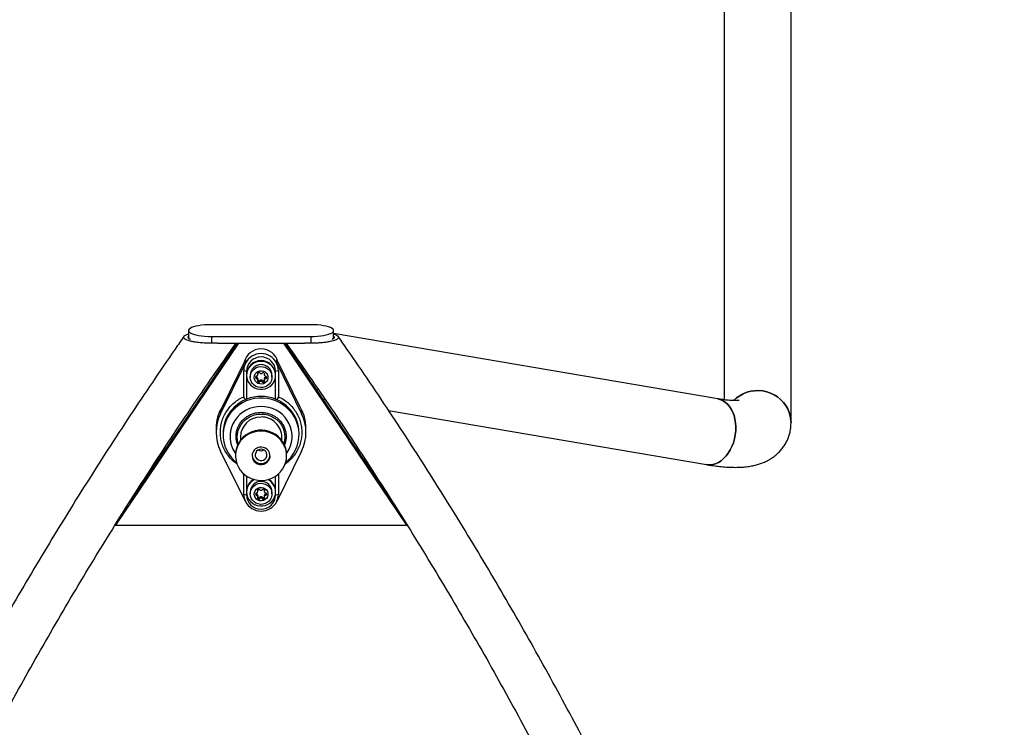
# Model space of a CAD drawing. Units: millimetres. Extents: x 1509 to 16517, y 650 to 13609.
# Drawn here: x 4375 to 5087, y 10688 to 11200 of the extents above; entities that cross this region are included whole.
import ezdxf

# ---------------------------------------------------------------- set-up
doc = ezdxf.new("R2010")
doc.units = ezdxf.units.MM

msp = doc.modelspace()

# ---------------------------------------------------------------- linework, layer by layer
at = {"color": 7, "linetype": 'Continuous', "lineweight": 25, "ltscale": 50}
for p, q in [((4884.64, 11297.41), (4884.64, 10924.96)), ((4932.94, 10908.3), (4932.94, 11297.41)), ((4585.28, 10979.35), (4513.28, 10979.35)), ((4496.78, 10975.08), (4496.78, 10970.25)), ((4513.28, 10970.81), (4513.28, 10965.98)), ((4513.28, 10970.81), (4585.28, 10970.81)), ((4585.28, 10970.81), (4585.28, 10965.98)), ((4601.78, 10970.25), (4601.78, 10975.08)), ((4879.92, 10925.66), (4601.78, 10973.1)), ((4532.92, 10965.98), (4443.86, 10834.25)), ((4531.87, 10965.98), (4453.88, 10850.62)), ((4517.7, 10965.98), (4580.86, 10965.98)), ((4654.7, 10834.25), (4565.64, 10965.98)), ((4644.67, 10850.64), (4566.69, 10965.98)), ((4519.94, 10914.9), (4537.99, 10951.5)), ((4537.99, 10954.09), (4521.02, 10919.68)), ((4537.99, 10954.09), (4537.99, 10951.5)), ((4560.56, 10951.5), (4560.56, 10954.09)), ((4577.54, 10919.68), (4560.56, 10954.09)), ((4560.56, 10951.5), (4578.62, 10914.9)), ((4536.78, 10946.31), (4538.78, 10945.79)), ((4536.78, 10927.2), (4536.78, 10946.31)), ((4538.78, 10945.79), (4538.78, 10943.14)), ((4538.78, 10943.14), (4538.78, 10942.72)), ((4538.78, 10942.72), (4538.78, 10925.43)), ((4541.38, 10942.72), (4541.38, 10941.43)), ((4546.96, 10943.23), (4546.96, 10944.26)), ((4551.51, 10944.21), (4551.51, 10943.18)), ((4557.18, 10941.43), (4557.18, 10942.72)), ((4559.78, 10945.79), (4561.78, 10946.31)), ((4559.78, 10943.14), (4559.78, 10945.79)), ((4559.78, 10942.72), (4559.78, 10943.14)), ((4559.78, 10925.43), (4559.78, 10942.72)), ((4561.78, 10946.31), (4561.78, 10927.2)), ((4545.37, 10941.69), (4545.38, 10941.64)), ((4545.38, 10941.64), (4545.38, 10940.61)), ((4545.93, 10941.34), (4545.93, 10940.3)), ((4546.36, 10941.23), (4546.36, 10940.19)), ((4546.94, 10940.25), (4546.94, 10939.22)), ((4546.96, 10939.1), (4546.96, 10940.14)), ((4547.84, 10938.66), (4547.84, 10937.63)), ((4548.38, 10938.97), (4548.38, 10937.93)), ((4548.7, 10939.27), (4548.7, 10938.24)), ((4549.86, 10939.27), (4549.86, 10938.24)), ((4550.18, 10938.97), (4550.18, 10937.93)), ((4550.72, 10938.66), (4550.72, 10937.63)), ((4551.6, 10940.14), (4551.6, 10939.1)), ((4551.62, 10940.25), (4551.62, 10939.22)), ((4552.2, 10941.23), (4552.2, 10940.19)), ((4552.63, 10941.34), (4552.63, 10940.3)), ((4553.18, 10941.22), (4553.18, 10940.61)), ((4594.12, 10925.41), (4595.71, 10925.14)), ((4521.02, 10919.68), (4519.94, 10917.7)), ((4519.94, 10917.7), (4519.94, 10914.9)), ((4578.62, 10917.7), (4577.54, 10919.68)), ((4578.62, 10914.9), (4578.62, 10917.7)), ((4641.57, 10917.32), (4871.8, 10878.05)), ((4516.78, 10904.76), (4516.78, 10901.39)), ((4521.78, 10900.88), (4521.78, 10899.71)), ((4576.78, 10899.71), (4576.78, 10900.88)), ((4581.78, 10901.39), (4581.78, 10904.76)), ((4534.28, 10898.03), (4534.28, 10895.55)), ((4564.28, 10895.55), (4564.28, 10898.03)), ((4537.99, 10851.29), (4519.94, 10887.89)), ((4578.62, 10887.89), (4560.56, 10851.29)), ((4530.78, 10885.09), (4530.78, 10884.44)), ((4567.78, 10884.44), (4567.78, 10885.09)), ((4536.78, 10856.48), (4536.78, 10871.27)), ((4561.78, 10871.27), (4561.78, 10856.48)), ((4538.78, 10869.73), (4538.78, 10858.62)), ((4559.78, 10858.62), (4559.78, 10869.73)), ((4538.78, 10858.62), (4538.78, 10858.2)), ((4538.78, 10858.2), (4538.78, 10855.96)), ((4541.38, 10858.2), (4541.38, 10856.91)), ((4545.37, 10857.17), (4545.38, 10857.12)), ((4545.38, 10857.12), (4545.38, 10856.09)), ((4545.93, 10856.82), (4545.93, 10855.78)), ((4546.36, 10856.71), (4546.36, 10855.67)), ((4546.96, 10858.71), (4546.96, 10859.75)), ((4551.51, 10859.69), (4551.51, 10858.66)), ((4552.2, 10856.71), (4552.2, 10855.67)), ((4552.63, 10856.82), (4552.63, 10855.78)), ((4553.18, 10856.7), (4553.18, 10856.09)), ((4557.18, 10856.91), (4557.18, 10858.2)), ((4559.78, 10858.2), (4559.78, 10858.62)), ((4559.78, 10855.96), (4559.78, 10858.2)), ((4538.78, 10855.96), (4536.78, 10856.48)), ((4546.94, 10855.73), (4546.94, 10854.7)), ((4546.96, 10854.59), (4546.96, 10855.62)), ((4547.84, 10854.15), (4547.84, 10853.11)), ((4548.38, 10854.45), (4548.38, 10853.41)), ((4548.7, 10854.75), (4548.7, 10853.72)), ((4549.86, 10854.75), (4549.86, 10853.72)), ((4550.18, 10854.45), (4550.18, 10853.41)), ((4550.72, 10854.15), (4550.72, 10853.11)), ((4551.6, 10855.62), (4551.6, 10854.59)), ((4551.62, 10855.73), (4551.62, 10854.7)), ((4561.78, 10856.48), (4559.78, 10855.96)), ((4443.86, 10834.25), (4443.86, 10834.65)), ((4443.86, 10834.25), (4654.7, 10834.25)), ((4654.7, 10834.25), (4654.7, 10834.65))]:
    msp.add_line(p, q, dxfattribs=at)
at = {"color": 8, "linetype": 'Continuous', "lineweight": 25, "ltscale": 50}
for p, q in [((4546.83, 10944.15), (4546.83, 10943.54)), ((4551.64, 10944.1), (4551.64, 10943.49)), ((4546.83, 10938.8), (4546.83, 10938.19)), ((4551.73, 10938.8), (4551.73, 10938.19)), ((4546.83, 10859.63), (4546.83, 10859.02)), ((4551.64, 10859.58), (4551.64, 10858.97)), ((4546.83, 10854.28), (4546.83, 10853.67)), ((4551.73, 10854.28), (4551.73, 10853.67))]:
    msp.add_line(p, q, dxfattribs=at)
at = {"color": 7, "linetype": 'Continuous', "lineweight": 25, "ltscale": 50, "flags": 128}
for points in [[(4513.28, 10979.35), (4510.82, 10979.3), (4508.42, 10979.16), (4506.12, 10978.93), (4503.98, 10978.61), (4502.06, 10978.21), (4500.38, 10977.74), (4498.99, 10977.22), (4497.92, 10976.64), (4497.19, 10976.03), (4496.83, 10975.4), (4496.83, 10974.76), (4497.19, 10974.13), (4497.92, 10973.52), (4498.99, 10972.95), (4500.38, 10972.42), (4502.06, 10971.95), (4503.98, 10971.55), (4506.12, 10971.23), (4508.42, 10971), (4510.82, 10970.86), (4513.28, 10970.81)], [(4585.28, 10970.81), (4587.74, 10970.86), (4590.14, 10971), (4592.44, 10971.23), (4594.57, 10971.55), (4596.5, 10971.95), (4598.18, 10972.42), (4599.57, 10972.95), (4600.64, 10973.52), (4601.37, 10974.13), (4601.73, 10974.76), (4601.73, 10975.4), (4601.37, 10976.03), (4600.64, 10976.64), (4599.57, 10977.22), (4598.18, 10977.74), (4596.5, 10978.21), (4594.57, 10978.61), (4592.44, 10978.93), (4590.14, 10979.16), (4587.74, 10979.3), (4585.28, 10979.35)], [(4559.78, 10942.72), (4559.6, 10944.59), (4559.07, 10946.39), (4558.21, 10948.06), (4557.04, 10949.55), (4555.61, 10950.82), (4553.96, 10951.8), (4552.15, 10952.48), (4550.25, 10952.82), (4548.31, 10952.82), (4546.41, 10952.48), (4544.6, 10951.8), (4542.95, 10950.82), (4541.52, 10949.55), (4540.35, 10948.06), (4539.49, 10946.39), (4538.96, 10944.59), (4538.78, 10942.72), (4538.96, 10940.86), (4539.49, 10939.06), (4540.35, 10937.38), (4541.52, 10935.89), (4542.95, 10934.63), (4544.6, 10933.64), (4546.41, 10932.97), (4548.31, 10932.62), (4550.25, 10932.62), (4552.15, 10932.97), (4553.96, 10933.64), (4555.61, 10934.63), (4557.04, 10935.89), (4558.21, 10937.38), (4559.07, 10939.06), (4559.6, 10940.86), (4559.78, 10942.72)], [(4541.38, 10941.43), (4541.56, 10943.07), (4542.11, 10944.63), (4542.99, 10946.05), (4544.16, 10947.24), (4545.58, 10948.17), (4547.17, 10948.78), (4548.85, 10949.05), (4550.56, 10948.96), (4552.2, 10948.52), (4553.71, 10947.74), (4555.01, 10946.68), (4556.05, 10945.36), (4556.77, 10943.86), (4557.13, 10942.25), (4557.13, 10940.6), (4556.77, 10938.99), (4556.05, 10937.49), (4555.01, 10936.18), (4553.71, 10935.11), (4552.2, 10934.34), (4550.56, 10933.9), (4548.85, 10933.81), (4547.17, 10934.08), (4545.58, 10934.69), (4544.16, 10935.61), (4542.99, 10936.81), (4542.11, 10938.22), (4541.56, 10939.79), (4541.38, 10941.43)], [(4544.28, 10941.17), (4544.46, 10942.47), (4545.01, 10943.68), (4545.87, 10944.7), (4546.98, 10945.46), (4548.26, 10945.9), (4549.62, 10945.99), (4550.95, 10945.72), (4552.16, 10945.11), (4553.16, 10944.22), (4553.87, 10943.09), (4554.23, 10941.83), (4554.23, 10940.51), (4553.87, 10939.24), (4553.16, 10938.12), (4552.16, 10937.22), (4550.95, 10936.62), (4549.62, 10936.35), (4548.26, 10936.44), (4546.98, 10936.88), (4545.87, 10937.64), (4545.01, 10938.66), (4544.46, 10939.87), (4544.28, 10941.17)], [(4546.94, 10940.25), (4546.95, 10940.2), (4546.96, 10940.14)], [(4551.6, 10940.14), (4551.6, 10940.2), (4551.62, 10940.25)], [(4590.59, 10932.62), (4590.53, 10932.56), (4589.75, 10931.87)], [(4589.75, 10931.87), (4590.53, 10932.56), (4590.59, 10932.62)], [(4891.42, 10924.51), (4893.43, 10926.3), (4895.79, 10927.96), (4898.33, 10929.33), (4901.03, 10930.4), (4903.85, 10931.14), (4906.73, 10931.55), (4909.65, 10931.62), (4912.55, 10931.35), (4915.4, 10930.74), (4918.15, 10929.81), (4920.76, 10928.56), (4923.21, 10927.02), (4925.44, 10925.2), (4927.42, 10923.14), (4929.14, 10920.87), (4930.56, 10918.4), (4931.66, 10915.8), (4932.43, 10913.08), (4932.85, 10910.29), (4932.94, 10908.3)], [(4932.94, 10908.3), (4932.85, 10910.29), (4932.43, 10913.08), (4931.66, 10915.8), (4930.56, 10918.4), (4929.14, 10920.87), (4927.42, 10923.14), (4925.44, 10925.2), (4923.21, 10927.02), (4920.76, 10928.56), (4918.15, 10929.81), (4915.4, 10930.74), (4912.55, 10931.35), (4909.65, 10931.62), (4906.73, 10931.55), (4903.85, 10931.14), (4901.03, 10930.4), (4898.33, 10929.33), (4895.79, 10927.96), (4893.43, 10926.3), (4891.42, 10924.51)], [(4567.04, 10879.43), (4569, 10881.2), (4571.06, 10883.49), (4572.83, 10885.99), (4574.29, 10888.68), (4575.43, 10891.5), (4576.23, 10894.44), (4576.68, 10897.44), (4576.77, 10900.47), (4576.5, 10903.49), (4575.88, 10906.46), (4574.91, 10909.35), (4573.6, 10912.11), (4571.98, 10914.71), (4570.06, 10917.11), (4567.87, 10919.28), (4565.44, 10921.2), (4562.8, 10922.84), (4559.98, 10924.18), (4557.03, 10925.2), (4553.97, 10925.89), (4550.85, 10926.23), (4547.71, 10926.23), (4544.59, 10925.89), (4541.53, 10925.2), (4538.57, 10924.18), (4535.76, 10922.84), (4533.11, 10921.2), (4530.68, 10919.28), (4528.5, 10917.11), (4526.58, 10914.71), (4524.96, 10912.11), (4523.65, 10909.35), (4522.68, 10906.46), (4522.06, 10903.49), (4521.79, 10900.47), (4521.88, 10897.44), (4522.33, 10894.44), (4523.12, 10891.5), (4524.26, 10888.68), (4525.73, 10885.99), (4527.5, 10883.49), (4529.56, 10881.2), (4531.52, 10879.43)], [(4879.92, 10925.66), (4881.52, 10925.27), (4883.43, 10924.48), (4885.22, 10923.36), (4886.88, 10921.92), (4888.37, 10920.19), (4889.69, 10918.2), (4890.8, 10915.97), (4891.69, 10913.53), (4892.36, 10910.92), (4892.78, 10908.18), (4892.95, 10905.34), (4892.88, 10902.46), (4892.56, 10899.57), (4891.99, 10896.71), (4891.19, 10893.92), (4890.17, 10891.25), (4888.94, 10888.74), (4887.51, 10886.41), (4885.92, 10884.32), (4884.18, 10882.47), (4882.32, 10880.91), (4880.36, 10879.66), (4878.34, 10878.73), (4876.29, 10878.13), (4874.22, 10877.89), (4872.18, 10877.99), (4871.8, 10878.05)], [(4890.17, 10891.25), (4891.19, 10893.92), (4891.99, 10896.71), (4892.56, 10899.57), (4892.88, 10902.46), (4892.95, 10905.34), (4892.78, 10908.18), (4892.36, 10910.92), (4891.69, 10913.53), (4890.8, 10915.97), (4889.69, 10918.2), (4888.37, 10920.19), (4886.88, 10921.92), (4885.22, 10923.36), (4883.43, 10924.48), (4881.52, 10925.27), (4879.92, 10925.66)], [(4549.28, 10920.15), (4546.46, 10919.98), (4543.68, 10919.47), (4541, 10918.63), (4538.44, 10917.46), (4536.05, 10916), (4533.88, 10914.26), (4531.94, 10912.27), (4530.28, 10910.06), (4528.92, 10907.67), (4527.88, 10905.13), (4527.18, 10902.49), (4526.82, 10899.78), (4526.82, 10897.05), (4527.18, 10894.35), (4527.88, 10891.7), (4528.92, 10889.16), (4530.28, 10886.77), (4530.8, 10886.01)], [(4532.79, 10893.18), (4532.74, 10893.34), (4532.21, 10895.66), (4532.04, 10898.03), (4532.21, 10900.4), (4532.74, 10902.72), (4533.6, 10904.95), (4534.78, 10907.03), (4536.25, 10908.93), (4537.99, 10910.61), (4539.96, 10912.04), (4542.12, 10913.18), (4544.42, 10914.01), (4546.83, 10914.51), (4549.28, 10914.68), (4551.73, 10914.51), (4554.14, 10914.01), (4556.44, 10913.18), (4558.6, 10912.04), (4560.57, 10910.61), (4562.31, 10908.93), (4563.78, 10907.03), (4564.96, 10904.95), (4565.82, 10902.72), (4566.34, 10900.4), (4566.52, 10898.03), (4566.34, 10895.66), (4565.82, 10893.34), (4565.77, 10893.18)], [(4567.75, 10886.01), (4568.28, 10886.77), (4569.64, 10889.16), (4570.68, 10891.7), (4571.38, 10894.35), (4571.73, 10897.05), (4571.73, 10899.78), (4571.38, 10902.49), (4570.68, 10905.13), (4569.64, 10907.67), (4568.28, 10910.06), (4566.62, 10912.27), (4564.68, 10914.26), (4562.5, 10916), (4560.12, 10917.46), (4557.56, 10918.63), (4554.87, 10919.47), (4552.1, 10919.98), (4549.28, 10920.15)], [(4567.78, 10885.09), (4567.63, 10887.33), (4567.13, 10889.77), (4566.28, 10892.13), (4565.1, 10894.34), (4563.62, 10896.38), (4561.85, 10898.2), (4559.84, 10899.76), (4557.62, 10901.04), (4555.24, 10902), (4552.75, 10902.64), (4550.18, 10902.94), (4547.6, 10902.88), (4545.06, 10902.49), (4542.59, 10901.75), (4540.26, 10900.69), (4538.1, 10899.32), (4536.15, 10897.68), (4534.47, 10895.79), (4533.07, 10893.7), (4531.99, 10891.44), (4531.24, 10889.05), (4530.84, 10886.59), (4530.78, 10885.09)], [(4542.11, 10867.97), (4544.55, 10867.17), (4547.09, 10866.7), (4549.66, 10866.58), (4552.23, 10866.8), (4554.75, 10867.37), (4557.15, 10868.27), (4559.41, 10869.49), (4561.46, 10870.99), (4563.28, 10872.76), (4564.83, 10874.76), (4566.07, 10876.94), (4566.99, 10879.27), (4567.56, 10881.71), (4567.78, 10884.19), (4567.63, 10886.68), (4567.13, 10889.12), (4566.28, 10891.48), (4565.1, 10893.7), (4563.62, 10895.73), (4561.85, 10897.55), (4559.84, 10899.11), (4557.62, 10900.39), (4555.24, 10901.36), (4552.75, 10901.99), (4550.18, 10902.29), (4547.6, 10902.24), (4545.06, 10901.84), (4542.59, 10901.1), (4540.26, 10900.04), (4538.1, 10898.68), (4536.15, 10897.03), (4534.47, 10895.15), (4533.07, 10893.05), (4531.99, 10890.79), (4531.24, 10888.4), (4530.84, 10885.94), (4530.81, 10883.45), (4531.13, 10880.97), (4531.81, 10878.57), (4532.82, 10876.28), (4534.16, 10874.14), (4535.79, 10872.21), (4537.69, 10870.52), (4539.8, 10869.09), (4542.11, 10867.97)], [(4546.76, 10878.65), (4548.21, 10878.25), (4549.72, 10878.18), (4551.2, 10878.44), (4552.58, 10879.03), (4553.78, 10879.91), (4554.74, 10881.04), (4555.41, 10882.35), (4555.74, 10883.77), (4555.73, 10885.23), (4555.37, 10886.64), (4554.68, 10887.94), (4553.7, 10889.05), (4552.48, 10889.91), (4551.09, 10890.47), (4549.6, 10890.71), (4548.09, 10890.61), (4546.65, 10890.18), (4545.35, 10889.44), (4544.26, 10888.43), (4543.44, 10887.21), (4542.94, 10885.83), (4542.78, 10884.38), (4542.97, 10882.94), (4543.5, 10881.57), (4544.34, 10880.36), (4545.45, 10879.37), (4546.76, 10878.65)], [(4545.36, 10886.68), (4545.05, 10885.49), (4545.11, 10884.27), (4545.55, 10883.12), (4546.31, 10882.15), (4547.34, 10881.43), (4548.54, 10881.05), (4549.81, 10881.02), (4551.03, 10881.35), (4552.09, 10882.01), (4552.91, 10882.95), (4553.4, 10884.08), (4553.52, 10885.3), (4553.27, 10886.5), (4552.66, 10887.57), (4551.76, 10888.42), (4550.63, 10888.98), (4549.38, 10889.19), (4548.12, 10889.04), (4546.97, 10888.54), (4546.02, 10887.72), (4545.36, 10886.68)], [(4871.8, 10878.05), (4872.18, 10877.99), (4874.22, 10877.89), (4876.29, 10878.13), (4878.34, 10878.73), (4880.36, 10879.66), (4882.32, 10880.91), (4884.18, 10882.47), (4885.92, 10884.32), (4887.51, 10886.41), (4888.94, 10888.74), (4890.17, 10891.25)], [(4544.43, 10867.2), (4542.95, 10866.3), (4541.52, 10865.04), (4540.35, 10863.54), (4539.49, 10861.87), (4538.96, 10860.07), (4538.78, 10858.2), (4538.96, 10856.34), (4539.49, 10854.54), (4540.35, 10852.86), (4541.52, 10851.37), (4542.95, 10850.11), (4544.6, 10849.12), (4546.41, 10848.45), (4548.31, 10848.1), (4550.25, 10848.1), (4552.15, 10848.45), (4553.96, 10849.12), (4555.61, 10850.11), (4557.04, 10851.37), (4558.21, 10852.86), (4559.07, 10854.54), (4559.6, 10856.34), (4559.78, 10858.2), (4559.78, 10858.2)], [(4541.38, 10856.91), (4541.56, 10858.55), (4542.11, 10860.11), (4542.99, 10861.53), (4544.16, 10862.73), (4545.58, 10863.65), (4547.17, 10864.26), (4548.85, 10864.53), (4550.56, 10864.44), (4552.2, 10864), (4553.71, 10863.23), (4555.01, 10862.16), (4556.05, 10860.84), (4556.77, 10859.35), (4557.13, 10857.73), (4557.13, 10856.08), (4556.77, 10854.47), (4556.05, 10852.98), (4555.01, 10851.66), (4553.71, 10850.59), (4552.2, 10849.82), (4550.56, 10849.38), (4548.85, 10849.29), (4547.17, 10849.56), (4545.58, 10850.17), (4544.16, 10851.09), (4542.99, 10852.29), (4542.11, 10853.71), (4541.56, 10855.27), (4541.38, 10856.91)], [(4544.28, 10856.65), (4544.46, 10857.95), (4545.01, 10859.16), (4545.87, 10860.18), (4546.98, 10860.94), (4548.26, 10861.38), (4549.62, 10861.47), (4550.95, 10861.2), (4552.16, 10860.6), (4553.16, 10859.7), (4553.87, 10858.57), (4554.23, 10857.31), (4554.23, 10855.99), (4553.87, 10854.73), (4553.16, 10853.6), (4552.16, 10852.7), (4550.95, 10852.1), (4549.62, 10851.83), (4548.26, 10851.92), (4546.98, 10852.36), (4545.87, 10853.12), (4545.01, 10854.14), (4544.46, 10855.35), (4544.28, 10856.65)], [(4546.94, 10855.73), (4546.95, 10855.68), (4546.96, 10855.62)], [(4551.6, 10855.62), (4551.6, 10855.68), (4551.62, 10855.73)]]:
    msp.add_lwpolyline(points, dxfattribs=at)
at = {"color": 7, "linetype": 'Continuous', "lineweight": 25, "ltscale": 2500}
for centre, radius, start, end in [((4499.03, 10970.68), 2.29, 190.84074, 243.95708), ((4599.88, 10970.46), 1.91, 296.53492, 353.61073), ((4549.28, 10949.22), 12.58, 13.60421, 166.39579), ((4549.28, 10945.74), 12.67, 27.04472, 152.95528), ((4548.51, 10946.3), 11.73, 153.69341, 179.96438), ((4549.28, 10945.51), 10.5, 1.55135, 178.44865), ((4549.28, 10942.87), 10.5, 1.45389, 178.54611), ((4549.28, 10942.52), 7.9, 1.49934, 178.50066), ((4550.04, 10946.3), 11.73, 0.03562, 26.30659), ((4544.86, 10943.7), 2.16, 313.88146, 344.38359), ((4547.12, 10943.84), 0.421, 133.65297, 226.34703), ((4548.4, 10942.51), 2.27, 104.4072, 133.88765), ((4546.54, 10943.23), 0.421, 344.65718, 46.351), ((4547.95, 10944.28), 0.448, 16.52846, 105.17668), ((4548.8, 10944.53), 0.439, 196.00788, 255.97807), ((4549.34, 10946.33), 2.33, 253.84846, 280.63606), ((4549.67, 10944.47), 0.439, 284.02193, 343.99212), ((4550.52, 10944.23), 0.448, 74.82332, 163.47154), ((4550.07, 10942.46), 2.27, 46.11235, 75.5928), ((4551.93, 10943.18), 0.421, 133.649, 195.34282), ((4553.61, 10943.65), 2.16, 195.61641, 226.11854), ((4551.35, 10943.79), 0.421, 313.65297, 46.34703), ((4547.41, 10941.17), 2.1, 164.48033, 195.51967), ((4545.81, 10941.6), 0.448, 74.82332, 163.47154), ((4545.81, 10941.77), 0.448, 196.52846, 285.17668), ((4545.81, 10940.73), 0.448, 196.52846, 285.17668), ((4546.04, 10942.48), 0.457, 255.34484, 313.6768), ((4546.04, 10940.9), 0.457, 46.3232, 104.65516), ((4546.04, 10939.86), 0.457, 46.3232, 104.65516), ((4544.86, 10939.67), 2.16, 15.61641, 46.11854), ((4544.86, 10938.64), 2.16, 15.61641, 46.11854), ((4547.12, 10938.5), 0.421, 133.65297, 226.34703), ((4546.54, 10939.1), 0.421, 313.649, 15.34282), ((4548.4, 10939.83), 2.27, 226.11235, 255.5928), ((4548.4, 10940.87), 2.28, 230.59839, 255.55191), ((4547.95, 10939.1), 0.448, 254.82332, 343.47154), ((4547.95, 10938.06), 0.448, 254.82332, 343.47154), ((4548.8, 10938.85), 0.439, 104.02193, 163.99212), ((4548.8, 10937.81), 0.439, 104.02193, 163.99212), ((4549.28, 10937.02), 2.33, 75.50284, 104.49716), ((4549.28, 10935.99), 2.33, 75.50284, 104.49716), ((4549.76, 10938.85), 0.439, 16.00788, 75.97807), ((4549.76, 10937.81), 0.439, 16.00788, 75.97807), ((4550.61, 10939.1), 0.448, 196.52846, 285.17668), ((4550.61, 10938.06), 0.448, 196.52846, 285.17668), ((4550.16, 10940.87), 2.27, 284.4254, 309.42431), ((4550.16, 10939.83), 2.27, 284.4072, 313.88765), ((4552.02, 10939.1), 0.421, 164.65718, 226.351), ((4553.69, 10939.67), 2.16, 133.88146, 164.38359), ((4553.69, 10938.64), 2.16, 133.88146, 164.38359), ((4551.44, 10938.5), 0.421, 313.65297, 46.34703), ((4552.43, 10942.43), 0.457, 226.3232, 284.65516), ((4552.51, 10940.9), 0.457, 75.34484, 133.6768), ((4552.51, 10939.86), 0.457, 75.34484, 133.6768), ((4552.66, 10941.55), 0.448, 16.52846, 105.17668), ((4552.75, 10941.77), 0.451, 255.03158, 326.84241), ((4552.75, 10940.73), 0.448, 254.82332, 343.47154), ((4550.32, 10940.91), 2.87, 353.88254, 15.52039), ((4549.28, 10899.05), 28.39, 68.29096, 111.70904), ((4547.23, 10901.39), 30.44, 153.67271, 206.32729), ((4547.84, 10900.81), 26.06, 137.12278, 179.85454), ((4550.76, 10900.82), 26.02, 0.1307, 39.89997), ((4551.33, 10901.39), 30.44, 333.67271, 26.32729), ((4547.16, 10904.76), 30.38, 165.25912, 179.9936), ((4549.03, 10897.76), 14.76, 89.04926, 178.96479), ((4549.57, 10897.82), 14.71, 0.83494, 91.151), ((4551.4, 10904.76), 30.38, 0.0064, 14.74088), ((4549.28, 10892.47), 4.37, 241.01084, 298.98916), ((4549.07, 10885.16), 6.3, 183.58057, 248.44567), ((4549.31, 10885.25), 6.48, 246.77068, 355.69394), ((4548.87, 10858.54), 10.1, 119.39492, 179.57865), ((4549.28, 10858), 7.9, 1.49934, 178.50066), ((4549.67, 10858.12), 10.11, 0.45092, 63.80087), ((4549.68, 10858.54), 10.1, 0.42135, 60.60508), ((4547.41, 10856.65), 2.1, 164.48033, 195.51967), ((4545.81, 10857.09), 0.448, 74.82332, 163.47154), ((4545.81, 10857.25), 0.448, 196.52846, 285.17668), ((4546.04, 10857.96), 0.457, 255.34484, 313.6768), ((4546.04, 10856.38), 0.457, 46.3232, 104.65516), ((4544.86, 10859.18), 2.16, 313.88146, 344.38359), ((4544.86, 10855.15), 2.16, 15.61641, 46.11854), ((4547.12, 10859.32), 0.421, 133.65297, 226.34703), ((4548.4, 10857.99), 2.27, 104.4072, 133.88765), ((4546.54, 10858.71), 0.421, 344.65718, 46.351), ((4547.95, 10859.76), 0.448, 16.52846, 105.17668), ((4548.8, 10860.01), 0.439, 196.00788, 255.97807), ((4549.34, 10861.82), 2.33, 253.84846, 280.63606), ((4549.67, 10859.96), 0.439, 284.02193, 343.99212), ((4550.52, 10859.71), 0.448, 74.82332, 163.47154), ((4550.07, 10857.94), 2.27, 46.11235, 75.5928), ((4551.93, 10858.66), 0.421, 133.649, 195.34282), ((4553.61, 10859.13), 2.16, 195.61641, 226.11854), ((4553.69, 10855.15), 2.16, 133.88146, 164.38359), ((4551.35, 10859.27), 0.421, 313.65297, 46.34703), ((4552.43, 10857.91), 0.457, 226.3232, 284.65516), ((4552.51, 10856.38), 0.457, 75.34484, 133.6768), ((4552.66, 10857.03), 0.448, 16.52846, 105.17668), ((4552.75, 10857.25), 0.451, 255.03029, 326.9502), ((4550.32, 10856.39), 2.87, 353.88254, 15.52039), ((4548.51, 10856.49), 11.73, 180.03562, 206.30659), ((4549.28, 10857.05), 12.67, 207.04472, 332.95528), ((4549.28, 10856.25), 10.5, 181.55135, 358.44865), ((4545.81, 10856.22), 0.448, 196.52846, 285.17668), ((4546.04, 10855.34), 0.457, 46.3232, 104.65516), ((4544.86, 10854.12), 2.16, 15.61641, 46.11854), ((4547.12, 10853.98), 0.421, 133.65297, 226.34703), ((4546.54, 10854.59), 0.421, 313.649, 15.34282), ((4548.4, 10855.31), 2.27, 226.11235, 255.5928), ((4548.4, 10856.35), 2.28, 230.59839, 255.55191), ((4547.95, 10854.58), 0.448, 254.82332, 343.47154), ((4547.95, 10853.54), 0.448, 254.82332, 343.47154), ((4548.8, 10854.33), 0.439, 104.02193, 163.99212), ((4548.8, 10853.29), 0.439, 104.02193, 163.99212), ((4549.28, 10852.5), 2.33, 75.50284, 104.49716), ((4549.28, 10851.47), 2.33, 75.50284, 104.49716), ((4549.76, 10854.33), 0.439, 16.00788, 75.97807), ((4549.76, 10853.29), 0.439, 16.00788, 75.97807), ((4550.61, 10854.58), 0.448, 196.52846, 285.17668), ((4550.61, 10853.54), 0.448, 196.52846, 285.17668), ((4550.16, 10856.35), 2.27, 284.4254, 309.42431), ((4550.16, 10855.31), 2.27, 284.4072, 313.88765), ((4552.02, 10854.59), 0.421, 164.65718, 226.351), ((4553.69, 10854.12), 2.16, 133.88146, 164.38359), ((4551.44, 10853.98), 0.421, 313.65297, 46.34703), ((4552.51, 10855.34), 0.457, 75.34484, 133.6768), ((4552.75, 10856.22), 0.448, 254.82332, 343.47154), ((4550.04, 10856.49), 11.73, 333.69341, 359.96438)]:
    msp.add_arc(centre, radius, start, end, dxfattribs=at)
at = {"color": 8, "linetype": 'Continuous', "lineweight": 25, "ltscale": 2500}
for centre, radius, start, end in [((4548.93, 10899.87), 27.5, 111.66162, 137.23573), ((4549.67, 10899.94), 27.42, 39.85152, 68.36877)]:
    msp.add_arc(centre, radius, start, end, dxfattribs=at)
at = {"color": 7, "linetype": 'Continuous', "lineweight": 25, "ltscale": 2500}
for start_param, end_param in [(2.696981, 2.892883), (0.24871, 0.444612)]:
    msp.add_ellipse((4549.28, 10905.51), major_axis=(32.5, 0), ratio=0.87181, start_param=start_param, end_param=end_param, dxfattribs=at)
at = {"color": 7, "linetype": 'Continuous', "lineweight": 25, "ltscale": 50}
for points, knots in [([(4493.48, 10970.9), (4491.32, 10967.82), (4483.57, 10956.8), (4470.51, 10937.64), (4454.31, 10913.45), (4438.38, 10889.08), (4422.72, 10864.55), (4407.33, 10839.86), (4392.21, 10815.01), (4377.37, 10790.02), (4362.8, 10764.87), (4348.5, 10739.57), (4334.49, 10714.13), (4320.75, 10688.55), (4307.3, 10662.83), (4294.12, 10636.97), (4281.23, 10610.98), (4268.63, 10584.85), (4256.32, 10558.61), (4244.29, 10532.23), (4232.55, 10505.74), (4221.11, 10479.12), (4209.95, 10452.39), (4199.09, 10425.55), (4188.53, 10398.6), (4178.26, 10371.54), (4168.28, 10344.38), (4158.61, 10317.12), (4149.23, 10289.76), (4140.16, 10262.3), (4131.39, 10234.76), (4122.92, 10207.12), (4114.75, 10179.41), (4106.89, 10151.61), (4099.33, 10123.73), (4092.08, 10095.77), (4085.13, 10067.74), (4078.49, 10039.65), (4072.17, 10011.48), (4066.15, 9983.26), (4060.44, 9954.97), (4055.04, 9926.63), (4049.95, 9898.23), (4045.17, 9869.78), (4040.7, 9841.29), (4036.55, 9812.75), (4032.71, 9784.17), (4029.19, 9755.55), (4025.97, 9726.9), (4023.08, 9698.22), (4020.49, 9669.5), (4018.22, 9640.77), (4016.27, 9612.01), (4014.63, 9583.24), (4013.31, 9554.44), (4012.3, 9525.64), (4011.61, 9496.83), (4011.24, 9468.01), (4011.18, 9439.19), (4011.43, 9410.37), (4012, 9381.56), (4012.9, 9352.75), (4013.8, 9330.19), (4014.5, 9317.23), (4014.68, 9313.86)], [0, 0, 0, 0, 0.006376, 0.022842, 0.039307, 0.055772, 0.072237, 0.088702, 0.105167, 0.121632, 0.138097, 0.154562, 0.171027, 0.187492, 0.203957, 0.220421, 0.236886, 0.253351, 0.269815, 0.28628, 0.302744, 0.319208, 0.335673, 0.352137, 0.368601, 0.385066, 0.40153, 0.417994, 0.434458, 0.450922, 0.467386, 0.48385, 0.500314, 0.516778, 0.533242, 0.549706, 0.56617, 0.582633, 0.599097, 0.615561, 0.632025, 0.648488, 0.664952, 0.681415, 0.697879, 0.714343, 0.730806, 0.74727, 0.763733, 0.780197, 0.79666, 0.813124, 0.829587, 0.846051, 0.862514, 0.878978, 0.895441, 0.911904, 0.928368, 0.944831, 0.961295, 0.977758, 0.994222, 1, 1, 1, 1]), ([(4517.69, 10965.99), (4517.41, 10965.98), (4515.86, 10965.89), (4512.93, 10965.87), (4508.96, 10965.97), (4505, 10966.26), (4501.59, 10966.69), (4498.79, 10967.22), (4496.64, 10967.79), (4494.88, 10968.46), (4493.75, 10969.17), (4493.2, 10969.89), (4493.18, 10970.55), (4493.62, 10971.18), (4494.62, 10971.94), (4495.98, 10972.43), (4496.87, 10972.75)], [0, 0, 0, 0, 0.019788, 0.108158, 0.198833, 0.291529, 0.387364, 0.456558, 0.527602, 0.596888, 0.668918, 0.728029, 0.78926, 0.842626, 0.897487, 1, 1, 1, 1]), ([(4498.15, 10968.64), (4497.97, 10968.71), (4497.32, 10968.97), (4496.68, 10969.45), (4496.33, 10970.04), (4496.28, 10970.54), (4496.65, 10970.82), (4496.78, 10970.92)], [0, 0, 0, 0, 0.109185, 0.387878, 0.626699, 0.865488, 1, 1, 1, 1]), ([(4601.78, 10972.7), (4601.94, 10972.66), (4602.74, 10972.43), (4603.8, 10971.96), (4604.86, 10971.29), (4605.36, 10970.61), (4605.37, 10969.93), (4604.94, 10969.32), (4604.13, 10968.73), (4602.96, 10968.17), (4601.44, 10967.66), (4599.53, 10967.18), (4597.25, 10966.75), (4594.52, 10966.38), (4591.43, 10966.09), (4587.91, 10965.91), (4584.34, 10965.86), (4581.96, 10965.95), (4580.86, 10965.99)], [0, 0, 0, 0, 0.01667, 0.08079, 0.143282, 0.208086, 0.263415, 0.32048, 0.373934, 0.428741, 0.486286, 0.545111, 0.611191, 0.678676, 0.756213, 0.835475, 0.924077, 1, 1, 1, 1]), ([(4601.78, 10971.02), (4601.91, 10970.89), (4602.22, 10970.58), (4602.23, 10970.08), (4601.93, 10969.44), (4601.13, 10969.02), (4600.64, 10968.76)], [0, 0, 0, 0, 0.171495, 0.404541, 0.637608, 1, 1, 1, 1]), ([(5083.91, 9313.86), (5084.36, 9323.19), (5085.27, 9342.12), (5086.25, 9370.65), (5086.95, 9399.47), (5087.32, 9428.28), (5087.38, 9457.1), (5087.13, 9485.92), (5086.55, 9514.73), (5085.67, 9543.54), (5084.46, 9572.34), (5082.95, 9601.12), (5081.11, 9629.88), (5078.96, 9658.63), (5076.5, 9687.35), (5073.72, 9716.04), (5070.62, 9744.71), (5067.22, 9773.34), (5063.5, 9801.93), (5059.46, 9830.49), (5055.12, 9859), (5050.46, 9887.46), (5045.49, 9915.88), (5040.2, 9944.24), (5034.61, 9972.55), (5028.71, 10000.8), (5022.5, 10028.99), (5015.98, 10057.11), (5009.15, 10085.17), (5002.01, 10113.15), (4994.57, 10141.06), (4986.82, 10168.89), (4978.77, 10196.64), (4970.41, 10224.3), (4961.76, 10251.88), (4952.8, 10279.37), (4943.53, 10306.77), (4933.97, 10334.07), (4924.11, 10361.27), (4913.96, 10388.36), (4903.5, 10415.36), (4892.75, 10442.24), (4881.71, 10469.01), (4870.38, 10495.67), (4858.75, 10522.21), (4846.83, 10548.63), (4834.63, 10574.93), (4822.13, 10601.1), (4809.35, 10627.14), (4796.29, 10653.05), (4782.94, 10678.82), (4769.31, 10704.46), (4755.4, 10729.95), (4741.21, 10755.3), (4726.74, 10780.51), (4712, 10805.56), (4696.99, 10830.46), (4681.7, 10855.21), (4666.14, 10879.8), (4650.32, 10904.23), (4634.22, 10928.49), (4619.15, 10950.73), (4609.34, 10964.81), (4605.08, 10970.92)], [0, 0, 0, 0, 0.0160088, 0.0324721, 0.0489354, 0.0653988, 0.0818621, 0.0983254, 0.1147887, 0.1312521, 0.1477154, 0.1641787, 0.1806421, 0.1971054, 0.2135687, 0.2300321, 0.2464955, 0.2629589, 0.2794223, 0.2958857, 0.3123491, 0.3288125, 0.345276, 0.3617395, 0.378203, 0.3946665, 0.4111301, 0.4275937, 0.4440573, 0.4605209, 0.4769846, 0.4934483, 0.509912, 0.5263757, 0.5428395, 0.5593034, 0.5757672, 0.5922311, 0.608695, 0.625159, 0.641623, 0.6580871, 0.6745512, 0.6910153, 0.7074795, 0.7239437, 0.740408, 0.7568723, 0.7733367, 0.7898011, 0.8062656, 0.8227301, 0.8391946, 0.8556592, 0.8721239, 0.8885886, 0.9050533, 0.9215181, 0.937983, 0.9544479, 0.9709129, 0.9873779, 1, 1, 1, 1]), ([(4317.11, 10607.35), (4319.16, 10611.51), (4325.46, 10624.29), (4336.31, 10645.54), (4349.65, 10671.11), (4363.28, 10696.54), (4377.19, 10721.83), (4391.38, 10746.97), (4405.85, 10771.96), (4420.59, 10796.81), (4435.6, 10821.5), (4450.89, 10846.03), (4466.44, 10870.41), (4482.26, 10894.62), (4498.36, 10918.67), (4514.64, 10942.48), (4525.69, 10958.18), (4531.18, 10965.98)], [0, 0, 0, 0, 0.033348, 0.10245, 0.171553, 0.240655, 0.309757, 0.378859, 0.44796, 0.517061, 0.586162, 0.655263, 0.724364, 0.793464, 0.862565, 0.931664, 1, 1, 1, 1]), ([(4567.38, 10965.98), (4572.92, 10958.11), (4584.01, 10942.35), (4600.34, 10918.47), (4616.43, 10894.42), (4632.25, 10870.21), (4647.8, 10845.83), (4663.08, 10821.29), (4678.09, 10796.6), (4692.83, 10771.76), (4707.29, 10746.76), (4721.48, 10721.62), (4735.39, 10696.33), (4749.02, 10670.9), (4762.36, 10645.33), (4773.17, 10624.15), (4779.43, 10611.44), (4781.45, 10607.35)], [0, 0, 0, 0, 0.0689121, 0.1380115, 0.2071111, 0.276211, 0.345311, 0.4144113, 0.4835119, 0.5526126, 0.6217136, 0.6908148, 0.7599163, 0.8290179, 0.8981198, 0.9672219, 1, 1, 1, 1]), ([(4536.78, 10927.2), (4536.79, 10927.05), (4536.81, 10926.74), (4536.96, 10926.3), (4537.23, 10925.91), (4537.64, 10925.58), (4538.18, 10925.39), (4538.58, 10925.41), (4538.78, 10925.43)], [0, 0, 0, 0, 0.128034, 0.256732, 0.376437, 0.531498, 0.760643, 1, 1, 1, 1]), ([(4559.78, 10925.43), (4560.08, 10925.42), (4560.53, 10925.4), (4561.12, 10925.71), (4561.47, 10926.07), (4561.68, 10926.52), (4561.77, 10926.89), (4561.78, 10927.12), (4561.78, 10927.2)], [0, 0, 0, 0, 0.35635, 0.522131, 0.689536, 0.808604, 0.92757, 1, 1, 1, 1]), ([(4895.51, 10924.57), (4895.5, 10924.57), (4895.48, 10924.57), (4895.11, 10924.51), (4894.44, 10924.44), (4893.45, 10924.39), (4892.14, 10924.37), (4890.51, 10924.41), (4888.55, 10924.53), (4886.28, 10924.75), (4883.7, 10925.06), (4881.53, 10925.39), (4880.22, 10925.61), (4879.92, 10925.66)], [0, 0, 0, 0, 0.063698, 0.148691, 0.23733, 0.329941, 0.426649, 0.527403, 0.632011, 0.740182, 0.851571, 0.965808, 1, 1, 1, 1]), ([(4532.37, 10892.25), (4532.09, 10893.02), (4531.37, 10895.01), (4531.06, 10898.12), (4531.34, 10901.37), (4532.11, 10904.24), (4533.37, 10906.94), (4535.07, 10909.4), (4537.18, 10911.54), (4539.63, 10913.32), (4542.36, 10914.66), (4545.59, 10915.69), (4547.94, 10915.83), (4549.28, 10915.91)], [0, 0, 0, 0, 0.072379, 0.186867, 0.274198, 0.361528, 0.448859, 0.536189, 0.62352, 0.71085, 0.798181, 0.885511, 1, 1, 1, 1]), ([(4549.28, 10915.91), (4550.3, 10915.86), (4552.33, 10915.76), (4555.3, 10915), (4558.1, 10913.79), (4560.65, 10912.14), (4562.87, 10910.1), (4564.71, 10907.74), (4566.11, 10905.1), (4567.03, 10902.28), (4567.45, 10899.34), (4567.34, 10896.39), (4566.89, 10893.95), (4566.3, 10892.58), (4566.11, 10892.13)], [0, 0, 0, 0, 0.0869481, 0.1738961, 0.2608442, 0.3477923, 0.4347404, 0.5216884, 0.6086365, 0.6955846, 0.7825327, 0.8694807, 0.9564288, 1, 1, 1, 1]), ([(4871.8, 10878.05), (4872.6, 10877.91), (4875.03, 10877.51), (4878.98, 10876.96), (4883.65, 10876.46), (4888.28, 10876.14), (4892.9, 10876.04), (4897.34, 10876.19), (4901.46, 10876.59), (4905.14, 10877.2), (4908.48, 10878.01), (4911.54, 10878.99), (4914.38, 10880.16), (4917.04, 10881.51), (4919.53, 10883.06), (4921.86, 10884.81), (4924.09, 10886.82), (4926.18, 10889.12), (4928.07, 10891.69), (4929.65, 10894.41), (4930.93, 10897.25), (4931.9, 10900.16), (4932.55, 10903.11), (4932.89, 10905.84), (4932.92, 10907.56), (4932.94, 10908.3)], [0, 0, 0, 0, 0.028899, 0.08733, 0.146764, 0.207845, 0.270958, 0.33628, 0.394495, 0.447267, 0.494901, 0.538469, 0.578971, 0.617204, 0.653779, 0.689155, 0.723676, 0.761304, 0.798011, 0.833925, 0.869249, 0.904172, 0.938834, 0.973432, 1, 1, 1, 1])]:
    msp.add_open_spline(points, degree=3, knots=knots, dxfattribs=at)
at = {"color": 8, "linetype": 'Continuous', "lineweight": 25, "ltscale": 50}
for points, knots in [([(4531.98, 10878.4), (4531.29, 10878.88), (4529.44, 10880.15), (4526.87, 10882.74), (4524.3, 10886.04), (4522.27, 10889.69), (4520.82, 10893.53), (4519.97, 10897.46), (4519.69, 10901.39), (4519.97, 10905.33), (4520.82, 10909.25), (4522.27, 10913.1), (4524.3, 10916.74), (4526.86, 10920.07), (4529.85, 10922.96), (4533.16, 10925.4), (4535.58, 10926.61), (4536.78, 10927.2)], [0, 0, 0, 0, 0.041746, 0.111024, 0.181031, 0.251039, 0.320316, 0.388178, 0.454021, 0.519864, 0.587726, 0.657003, 0.72701, 0.797018, 0.866295, 0.934157, 1, 1, 1, 1]), ([(4561.78, 10927.2), (4562.97, 10926.61), (4565.4, 10925.4), (4568.71, 10922.96), (4571.7, 10920.07), (4574.26, 10916.74), (4576.29, 10913.1), (4577.74, 10909.25), (4578.59, 10905.33), (4578.87, 10901.39), (4578.59, 10897.46), (4577.74, 10893.53), (4576.29, 10889.69), (4574.26, 10886.04), (4571.69, 10882.74), (4569.13, 10880.17), (4567.31, 10878.91), (4566.64, 10878.44)], [0, 0, 0, 0, 0.065923, 0.133866, 0.203227, 0.27332, 0.343412, 0.412773, 0.480716, 0.546639, 0.612562, 0.680505, 0.749866, 0.819959, 0.890051, 0.959412, 1, 1, 1, 1])]:
    msp.add_open_spline(points, degree=3, knots=knots, dxfattribs=at)

doc.saveas('drawing.dxf')
